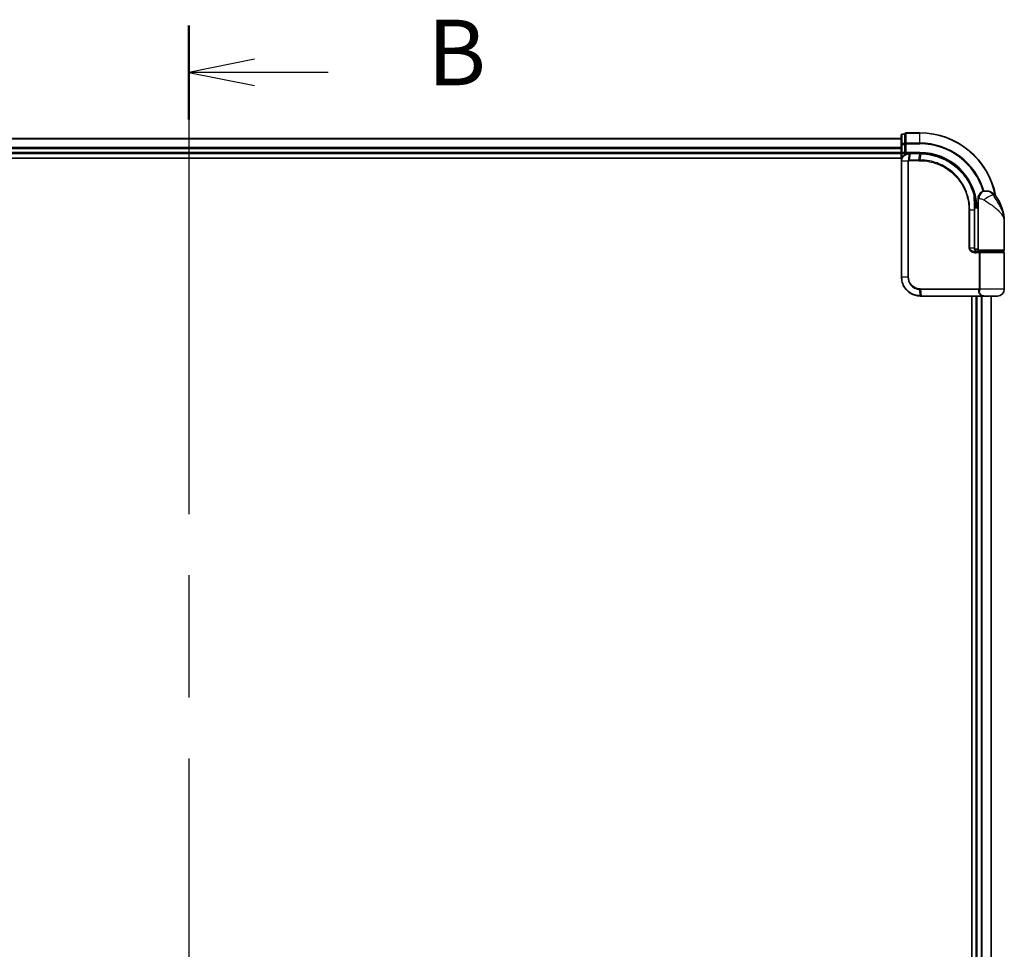
# Model space of a CAD drawing. Units: millimetres. Extents: x 72 to 10680, y 40 to 2007.
# Drawn here: x 2858 to 3120, y 849 to 1097 of the extents above; entities that cross this region are included whole.
import ezdxf

# ---------------------------------------------------------------- set-up
doc = ezdxf.new("R2010")
doc.units = ezdxf.units.MM
doc.header["$LTSCALE"] = 5
doc.linetypes.add('CHAIN', pattern=[0.3543, 0.2362, -0.0295, 0.0591, -0.0295])
for name, color, linetype, lineweight in [('Section Line (ISO)', 7, 'CHAIN', 25), ('Visible (ISO)', 7, 'Continuous', 35), ('Visible Narrow (ISO)', 7, 'Continuous', 25)]:
    doc.layers.add(name, color=color, linetype=linetype, lineweight=lineweight)
doc.styles.add('Note Text (TK)', font='MS PGothic.ttf')

# ---------------------------------------------------------------- blocks, each defined once
blk = doc.blocks.new('2dTransSection0')
at = {"layer": 'Section Line (ISO)', "linetype": 'CHAIN', "ltscale": 15.763265}
blk.add_line((138.122, 158.795), (138.122, 88.191), dxfattribs=at)
at = {"layer": 'Section Line (ISO)', "linetype": 'Continuous', "lineweight": 50}
for p, q in [((138.122, 158.795), (138.122, 155.21)), ((138.122, 91.776), (138.122, 88.191))]:
    blk.add_line(p, q, dxfattribs=at)
at = {"layer": 'Section Line (ISO)', "linetype": 'Continuous'}
for p, q in [((140.622, 157.502), (138.122, 157.002)), ((140.622, 157.002), (138.122, 157.002)), ((138.122, 157.002), (140.622, 156.502)), ((143.434, 157.002), (140.622, 157.002)), ((140.622, 90.483), (138.122, 89.983)), ((140.622, 89.983), (138.122, 89.983)), ((138.122, 89.983), (140.622, 89.483)), ((143.434, 89.983), (140.622, 89.983))]:
    blk.add_line(p, q, dxfattribs=at)
at = {"layer": 'Section Line (ISO)', "char_height": 2.5, "attachment_point": 7, "style": 'Note Text (TK)'}
for insert in [(147.206, 155.731), (147.206, 88.711)]:
    blk.add_mtext('B', dxfattribs=dict(at, insert=insert))

msp = doc.modelspace()

# ---------------------------------------------------------------- linework, layer by layer
at = {"layer": 'Visible (ISO)'}
for p, q in [((3092.8571, 1066.2952), (3092.8571, 1063.8174)), ((3093.8571, 1066.5952), (3093.1571, 1066.5952)), ((3093.8571, 1066.5952), (3093.8571, 1066.524)), ((3093.8571, 1064.0462), (3093.8571, 1066.524)), ((3097.8571, 1066.8952), (3094.1571, 1066.8952)), ((3092.8571, 1065.3952), (2712.8571, 1065.3952)), ((3092.8571, 1063.8174), (3092.8571, 1061.6952)), ((3093.8571, 1064.0462), (3093.8571, 1063.9563)), ((3093.8571, 1063.9563), (3093.8571, 1063.8174)), ((3093.8571, 1061.6952), (3093.8571, 1063.8174)), ((2712.8571, 1061.3952), (3092.8571, 1061.3952)), ((3092.8571, 1061.6952), (3092.8571, 1061.3952)), ((3092.8571, 1061.3952), (3092.8571, 1060.1952)), ((3093.1571, 1061.3952), (3093.8571, 1061.3952)), ((3093.8571, 1061.3952), (3094.1571, 1061.6952)), ((3093.8571, 1061.6952), (3093.8571, 1061.3952)), ((3093.8571, 1061.3952), (3094.9571, 1061.3952)), ((3094.9959, 1061.3952), (3094.9571, 1061.3952)), ((3095.3223, 1061.3952), (3094.9959, 1061.3952)), ((3095.3223, 1061.3952), (3097.8571, 1061.3952)), ((2707.8571, 1060.1952), (3093.1241, 1060.1952)), ((3092.9571, 1059.3952), (3092.9571, 1028.3952)), ((3115.3571, 1051.3952), (3115.4631, 1051.3952)), ((3115.4631, 1051.3952), (3115.5347, 1051.3952)), ((3112.3672, 1048.1952), (3112.4063, 1048.1952)), ((3113.3571, 1047.3952), (3113.3571, 1049.3952)), ((3113.3571, 1047.3952), (3112.3725, 1047.3952)), ((3112.3745, 1046.8952), (3113.3571, 1046.8952)), ((3112.3752, 1036.1952), (3112.3752, 1046.3952)), ((3113.3571, 1035.6952), (3113.3571, 1047.3952)), ((3120.3571, 1035.6952), (3120.3571, 1043.1452)), ((3113.3571, 1035.8952), (3112.4235, 1035.8952)), ((3112.7993, 1035.3952), (3113.6571, 1035.3952)), ((3112.8148, 1035.1952), (3113.9955, 1035.1952)), ((3112.8571, 1035.3952), (3112.8571, 1035.3576)), ((3120.0571, 1035.3952), (3113.6571, 1035.3952)), ((3113.8571, 1035.1952), (3113.8571, 1035.3952)), ((3113.9955, 1035.1952), (3120.0571, 1035.1952)), ((3119.8571, 1035.1952), (3119.8571, 1035.3952)), ((3120.3571, 1025.1952), (3120.3571, 1034.8952)), ((3097.9571, 1023.3952), (3097.9807, 1023.3952)), ((3097.9807, 1023.3952), (3098.238, 1023.3952)), ((3114.2835, 1023.3952), (3098.238, 1023.3952)), ((3111.6571, 1023.3952), (3111.6571, 679.3952)), ((3112.8571, 1023.3952), (3112.8571, 679.3952)), ((3114.2835, 1023.3952), (3115.1571, 1023.3952)), ((3118.5571, 1023.3952), (3115.1571, 1023.3952)), ((3116.8571, 679.3952), (3116.8571, 1023.3952))]:
    msp.add_line(p, q, dxfattribs=at)
for centre, radius, start, end in [((3093.1571, 1066.2952), 0.3, 90, 180), ((3094.1571, 1066.5952), 0.3, 90, 180), ((3097.8571, 1046.3952), 20.5, 10.359256, 90), ((3093.1571, 1061.6952), 0.3, 180, 270), ((3115.3571, 1049.3952), 2, 90, 180), ((3115.5347, 1048.3952), 3, 38.286899, 90), ((3112.4063, 1048.4952), 0.3, 270, 8.213211), ((3097.8571, 1046.3952), 15, 3.822554, 8.213211), ((3108.8839, 1043.1452), 11.4732, 0, 38.286899), ((3113.6571, 1035.6952), 0.3, 180, 270), ((3120.0571, 1035.6952), 0.3, 270, 0), ((3120.0571, 1034.8952), 0.3, 0, 90), ((3118.5571, 1025.1952), 1.8, 270, 0), ((3115.1571, 1025.1952), 1.8, 260.586956, 270)]:
    msp.add_arc(centre, radius, start, end, dxfattribs=at)
for points, knots in [([(3094.9571, 1061.3952), (3094.8181, 1061.3952), (3094.679, 1061.3807), (3094.1529, 1061.2693), (3093.7872, 1061.0667), (3093.2951, 1060.5501), (3093.1333, 1060.2736), (3092.9861, 1059.787), (3092.9571, 1059.5911), (3092.9571, 1059.3952)], [0, 0, 0, 0, 0.03629986, 0.03629986, 0.140197846, 0.140197846, 0.220119373, 0.220119373, 0.270070328, 0.270070328, 0.270070328, 0.270070328]), ([(3097.8763, 1061.3952), (3097.8731, 1061.3952), (3097.8699, 1061.3952), (3097.8635, 1061.3952), (3097.8603, 1061.3952), (3097.8571, 1061.3952)], [0, 0, 0, 0, 0.00095182673, 0.00095182673, 0.00190365346, 0.00190365346, 0.00190365346, 0.00190365346]), ([(3098.143, 1061.3925), (3098.0985, 1061.3933), (3098.0541, 1061.394), (3097.9652, 1061.3949), (3097.9207, 1061.3951), (3097.8763, 1061.3952)], [0.0000020884, 0.0000020884, 0.0000020884, 0.0000020884, 0.0132211098, 0.0132211098, 0.0264409742, 0.0264409742, 0.0264409742, 0.0264409742]), ([(3112.3473, 1050.2726), (3112.0973, 1051.2067), (3111.7568, 1052.1166), (3110.6522, 1054.3751), (3109.756, 1055.6587), (3107.2929, 1058.2279), (3105.6043, 1059.3957), (3101.9799, 1060.9466), (3100.0584, 1061.356), (3098.143, 1061.3925)], [0, 0, 0, 0, 0.28433461, 0.28433461, 0.73927, 0.73927, 1.33068599, 1.33068599, 1.90032242, 1.90032242, 1.90032242, 1.90032242]), ([(3112.7033, 1048.5381), (3112.6656, 1048.7986), (3112.6221, 1049.0506), (3112.5025, 1049.6597), (3112.4189, 1049.9987), (3112.3592, 1050.2284), (3112.3493, 1050.2651), (3112.3473, 1050.2726)], [-0.354606802, -0.354606802, -0.354606802, -0.354606802, -0.272511339, -0.272511339, -0.141158597, -0.141158597, -0.094621819, -0.094621819, -0.094621819, -0.094621819]), ([(3112.3752, 1046.3952), (3112.3752, 1046.6348), (3112.3747, 1046.8744), (3112.3729, 1047.3531), (3112.3715, 1047.5921), (3112.3683, 1048.0689), (3112.3664, 1048.3067), (3112.3627, 1048.7805), (3112.3609, 1049.0164), (3112.3581, 1049.4858), (3112.3571, 1049.7192), (3112.3571, 1049.9509)], [0, 0, 0, 0, 0.071766583, 0.071766583, 0.143533166, 0.143533166, 0.215299749, 0.215299749, 0.287066332, 0.287066332, 0.358832916, 0.358832916, 0.358832916, 0.358832916]), ([(3113.4601, 1035.1952), (3113.3475, 1035.1952), (3113.2361, 1035.2101), (3113.0241, 1035.2698), (3112.9237, 1035.3143), (3112.7408, 1035.4319), (3112.6589, 1035.5047), (3112.5247, 1035.6707), (3112.4711, 1035.7643), (3112.4012, 1035.9538), (3112.3812, 1036.0509), (3112.3756, 1036.1637), (3112.3752, 1036.1794), (3112.3752, 1036.1952)], [-0.215423171, -0.215423171, -0.215423171, -0.215423171, -0.172338537, -0.172338537, -0.129253902, -0.129253902, -0.086169268, -0.086169268, -0.04430497, -0.04430497, -0.006209349, -0.006209349, 0, 0, 0, 0]), ([(3092.9571, 1028.3952), (3092.9571, 1028.0713), (3092.9887, 1027.7474), (3093.1511, 1026.9219), (3093.3305, 1026.4304), (3093.9035, 1025.3922), (3094.3454, 1024.874), (3095.5497, 1023.9283), (3096.3684, 1023.5763), (3097.4657, 1023.4134), (3097.7113, 1023.3952), (3097.9571, 1023.3952)], [0, 0, 0, 0, 0.0913307, 0.0913307, 0.23745982, 0.23745982, 0.427427676, 0.427427676, 0.674385889, 0.674385889, 0.744570863, 0.744570863, 0.744570863, 0.744570863])]:
    msp.add_open_spline(points, degree=3, knots=knots, dxfattribs=at)
at = {"layer": 'Visible Narrow (ISO)'}
for p, q in [((3093.1571, 1066.5952), (3093.1571, 1066.524)), ((3093.1571, 1064.0462), (3093.1571, 1066.524)), ((3093.1571, 1066.524), (3093.8571, 1066.524)), ((3094.1571, 1066.8952), (3094.1571, 1066.824)), ((3094.1571, 1064.1851), (3094.1571, 1066.824)), ((3094.1571, 1066.824), (3097.8571, 1066.824)), ((3097.8571, 1066.824), (3097.8571, 1066.8952)), ((3097.8571, 1064.1851), (3097.8571, 1066.824)), ((2712.8571, 1065.3257), (3092.8571, 1065.3257)), ((3092.8571, 1063.8174), (3093.1571, 1063.8174)), ((3093.1571, 1064.0462), (3093.1571, 1063.8174)), ((3093.8571, 1064.0462), (3093.1571, 1064.0462)), ((3093.1571, 1061.6952), (3093.1571, 1063.8174)), ((3093.1571, 1063.8174), (3093.8571, 1063.8174)), ((3093.8571, 1063.9563), (3094.1571, 1063.9563)), ((3094.1571, 1064.1851), (3094.1571, 1063.9563)), ((3097.8571, 1064.1851), (3094.1571, 1064.1851)), ((3094.1571, 1061.6952), (3094.1571, 1063.9563)), ((3094.1571, 1063.9563), (3097.8571, 1063.9563)), ((3097.8571, 1064.1851), (3097.8571, 1063.9563)), ((3092.8571, 1062.9852), (2712.8571, 1062.9852)), ((2712.8571, 1062.7547), (3092.8571, 1062.7547)), ((3092.8571, 1061.6952), (2712.8571, 1061.6952)), ((3092.8571, 1061.6952), (3093.1571, 1061.6952)), ((3093.8571, 1061.6952), (3093.1571, 1061.6952)), ((3093.1571, 1061.3952), (3093.1571, 1061.6952)), ((3093.1571, 1060.267), (3093.1571, 1061.3952)), ((3097.8571, 1061.6952), (3094.1571, 1061.6952)), ((3094.9133, 1059.6776), (3094.9549, 1061.3071)), ((3095.282, 1061.3073), (3094.9738, 1059.6831)), ((3097.8249, 1061.3073), (3095.282, 1061.3073)), ((3097.5978, 1059.6831), (3097.8438, 1061.3073)), ((3097.8571, 1061.6952), (3097.8571, 1061.3952)), ((3098.1095, 1061.3048), (3097.8701, 1059.6831)), ((3093.0241, 1059.3952), (3092.9571, 1059.3952)), ((3094.6499, 1059.3952), (3093.0241, 1059.3952)), ((3093.0241, 1028.3952), (3093.0241, 1059.3952)), ((3094.6499, 1059.3952), (3094.6499, 1028.3952)), ((3094.6499, 1059.3952), (3094.8254, 1059.3952)), ((3094.8254, 1028.3952), (3094.8254, 1059.3952)), ((3097.5845, 1059.4709), (3094.9571, 1059.4709)), ((3094.9738, 1059.6831), (3097.5978, 1059.6831)), ((3112.6845, 1048.4952), (3112.3649, 1048.4952)), ((3113.6044, 1049.3952), (3113.3571, 1049.3952)), ((3117.8894, 1050.254), (3117.4608, 1050.254)), ((3111.1436, 1046.3952), (3110.9384, 1046.3952)), ((3110.9384, 1046.3952), (3110.9384, 1036.1952)), ((3111.1436, 1036.1952), (3111.1436, 1046.3952)), ((3111.1436, 1046.3952), (3112.2934, 1046.3952)), ((3112.2934, 1046.3952), (3112.3752, 1046.3952)), ((3112.2934, 1046.3952), (3112.2934, 1036.1952)), ((3111.1436, 1036.1952), (3110.9384, 1036.1952)), ((3112.2934, 1036.1952), (3111.1436, 1036.1952)), ((3112.2934, 1036.1952), (3112.3752, 1036.1952)), ((3113.6408, 1034.8952), (3112.8362, 1034.8952)), ((3113.1571, 1035.2327), (3113.1571, 1035.3952)), ((3113.3571, 1035.6952), (3120.3571, 1035.6952)), ((3113.9177, 1034.8952), (3113.6408, 1034.8952)), ((3113.6408, 1034.8952), (3113.6408, 1025.3195)), ((3120.3571, 1034.8952), (3113.9177, 1034.8952)), ((3113.9177, 1025.3195), (3113.9177, 1034.8952)), ((3093.0241, 1028.3952), (3092.9571, 1028.3952)), ((3094.6499, 1028.3952), (3093.0241, 1028.3952)), ((3094.6499, 1028.3952), (3094.8254, 1028.3952)), ((3097.9486, 1023.4834), (3097.791, 1025.1122)), ((3097.9571, 1025.3195), (3113.6408, 1025.3195)), ((3113.5696, 1025.1073), (3097.9699, 1025.1073)), ((3097.9699, 1025.1073), (3098.207, 1023.4831)), ((3113.9177, 1025.3195), (3113.6408, 1025.3195)), ((3120.3571, 1025.1952), (3113.9103, 1025.1952)), ((3098.207, 1023.4831), (3114.3036, 1023.4831)), ((3113.1571, 679.3952), (3113.1571, 1023.3952)), ((3114.2166, 1023.3952), (3114.2166, 679.3952)), ((3114.4471, 679.3952), (3114.4471, 1023.3952)), ((3116.7876, 1023.3952), (3116.7876, 679.3952))]:
    msp.add_line(p, q, dxfattribs=at)
for radius, start in [(20.4288, 10.750173), (17.7899, 16.177687), (17.5611, 16.189871), (15.3, 3.747494)]:
    msp.add_arc((3097.8571, 1046.3952), radius, start, 90, dxfattribs=at)
for centre, major_axis, ratio, start_param, end_param in [((3093.1571, 1066.2952), (-0.3, 0), 0.76250914, 4.71238898, 6.28318531), ((3094.1571, 1066.5952), (-0.3, 0), 0.76250914, 4.71238898, 6.28318531), ((3093.1571, 1063.8174), (-0.3, 0), 0.76250914, 4.71238898, 6.28318531), ((3094.1571, 1063.9563), (-0.3, 0), 0.76250914, 4.71238898, 6.28318531), ((3094.9571, 1061.0952), (0, 0.3), 0.21466515, 0, 0.78904894), ((3094.9959, 1061.0952), (0, 0.3), 0.19312066, 0, 0.78662336), ((3095.3223, 1061.0952), (0, 0.3), 0.18978102, 0, 0.78539816), ((3097.8571, 1061.0952), (0, 0.3), 0.15170692, 0, 0.78539816), ((3097.8759, 1061.0952), (0.0004, 0.3), 0.15267437, 0, 0.78559277), ((3098.1373, 1061.0925), (0.0057, 0.2999), 0.14954447, 0, 0.78748849), ((3094.9795, 1059.4687), (-0.0379, 0.2976), 0.18881857, 0.7688318, 1.54676941), ((3095.014, 1059.4709), (0, 0.3), 0.18978102, 0.78539816, 1.57079633), ((3097.63, 1059.4709), (0, 0.3), 0.15142429, 0.78539816, 1.57079633), ((3097.9012, 1059.4708), (0.0003, 0.3), 0.14744777, 0.78487034, 1.57092093), ((3115.4631, 1049.3952), (0, 2), 0.92935355, 0, 1.57079633), ((3112.0575, 1050.1951), (0.2898, 0.0775), 0.01645502, 5.52267696, 6.28318531), ((3112.0575, 1050.1951), (0.3, -0.001), 0.25089955, 0.01312965, 0.79229995), ((3112.0575, 1050.1951), (0.2898, 0.0775), 0.99879331, 6.02142038, 6.28318531), ((3112.4063, 1048.4952), (0, -0.3), 0.92724442, 0, 1.57079633), ((3112.4063, 1048.4952), (0.2969, 0.0429), 0.33349685, 5.87472625, 6.28318531), ((3116.0394, 1049.0148), (1.663, 1.1111), 0.33974228, 0.36212423, 2.04120597), ((3112.8148, 1034.8952), (0, 0.3), 0.07122749, 4.71238898, 6.28318531), ((3097.8329, 1025.3237), (-0.0151, -0.2996), 0.14826546, 4.71984292, 5.50328036), ((3098.0009, 1025.3195), (0, -0.3), 0.1459854, 4.71238898, 5.49778714), ((3113.587, 1024.8952), (-0.279, 0.1103), 0.67015071, 3.87317624, 5.03163055), ((3113.6577, 1025.1952), (-0.2975, 0.0385), 0.19613064, 3.72426563, 4.81954946), ((3097.9571, 1023.6952), (0, -0.3), 0.15663306, 5.49601032, 6.28318531), ((3097.9807, 1023.6952), (0, -0.3), 0.15139972, 5.49641734, 6.28318531), ((3098.238, 1023.6952), (0, -0.3), 0.1459854, 5.49778714, 6.28318531), ((3114.2835, 1023.6952), (0, -0.3), 0.09502504, 0, 0.78539818)]:
    msp.add_ellipse(centre, major_axis=major_axis, ratio=ratio, start_param=start_param, end_param=end_param, dxfattribs=at)
for points, knots in [([(3093.0241, 1059.3952), (3093.0241, 1059.5807), (3093.0514, 1059.7662), (3093.1895, 1060.2274), (3093.3413, 1060.4899), (3093.804, 1060.9823), (3094.1483, 1061.1776), (3094.6469, 1061.2893), (3094.779, 1061.3048), (3094.9114, 1061.3066)], [-0.270070328, -0.270070328, -0.270070328, -0.270070328, -0.220119373, -0.220119373, -0.140197846, -0.140197846, -0.03629986, -0.03629986, 0, 0, 0, 0]), ([(3094.9114, 1061.3066), (3094.9186, 1061.3066), (3094.9259, 1061.3067), (3094.9403, 1061.3069), (3094.9476, 1061.307), (3094.9549, 1061.3071)], [-0.00396002175, -0.00396002175, -0.00396002175, -0.00396002175, -0.00198001088, -0.00198001088, 0, 0, 0, 0]), ([(3094.9549, 1061.3071), (3095.0103, 1061.3071), (3095.0658, 1061.3072), (3095.1749, 1061.3073), (3095.2285, 1061.3073), (3095.282, 1061.3073)], [-0.0332621899, -0.0332621899, -0.0332621899, -0.0332621899, -0.0162975222, -0.0162975222, 0, 0, 0, 0]), ([(3097.8249, 1061.3073), (3097.8281, 1061.3073), (3097.8312, 1061.3073), (3097.8375, 1061.3073), (3097.8407, 1061.3073), (3097.8438, 1061.3073)], [-0.00190365346, -0.00190365346, -0.00190365346, -0.00190365346, -0.00095182673, -0.00095182673, 0, 0, 0, 0]), ([(3097.8438, 1061.3073), (3097.8881, 1061.3073), (3097.9323, 1061.307), (3098.0209, 1061.3062), (3098.0652, 1061.3056), (3098.1095, 1061.3048)], [-0.0264409742, -0.0264409742, -0.0264409742, -0.0264409742, -0.0132211098, -0.0132211098, 0, 0, 0, 0]), ([(3098.1095, 1061.3048), (3100.0196, 1061.2706), (3101.9369, 1060.8643), (3105.5523, 1059.3214), (3107.2358, 1058.1587), (3109.6896, 1055.6025), (3110.5818, 1054.3259), (3111.6809, 1052.0806), (3112.0197, 1051.1763), (3112.2683, 1050.248)], [-1.90032242, -1.90032242, -1.90032242, -1.90032242, -1.33068599, -1.33068599, -0.73927, -0.73927, -0.28433461, -0.28433461, 0, 0, 0, 0]), ([(3094.9133, 1059.6776), (3094.8951, 1059.6743), (3094.8772, 1059.6696), (3094.84, 1059.6565), (3094.8208, 1059.6479), (3094.79, 1059.6303), (3094.7779, 1059.6224), (3094.7542, 1059.6045), (3094.7426, 1059.5945), (3094.7192, 1059.5709), (3094.7074, 1059.5571), (3094.6882, 1059.5288), (3094.6809, 1059.5164), (3094.6671, 1059.4868), (3094.6604, 1059.4699), (3094.6522, 1059.4316), (3094.6499, 1059.4137), (3094.6499, 1059.3952)], [-0.0130654112, -0.0130654112, -0.0130654112, -0.0130654112, -0.0107477423, -0.0107477423, -0.0081464265, -0.0081464265, -0.0064460604, -0.0064460604, -0.0047560594, -0.0047560594, -0.0029607108, -0.0029607108, -0.0018023656, -0.0018023656, -0.0006932175, -0.0006932175, 0, 0, 0, 0]), ([(3094.8254, 1059.3952), (3094.8254, 1059.3975), (3094.8257, 1059.3998), (3094.8271, 1059.4057), (3094.8284, 1059.4092), (3094.8318, 1059.4159), (3094.8339, 1059.4192), (3094.8398, 1059.4272), (3094.8438, 1059.4316), (3094.8523, 1059.4394), (3094.8568, 1059.4429), (3094.8661, 1059.4493), (3094.871, 1059.4521), (3094.8836, 1059.4585), (3094.8917, 1059.4617), (3094.9074, 1059.4662), (3094.9149, 1059.4678), (3094.9225, 1059.4687)], [0, 0, 0, 0, 0.0006932175, 0.0006932175, 0.0018023656, 0.0018023656, 0.0029607108, 0.0029607108, 0.0047560594, 0.0047560594, 0.0064460604, 0.0064460604, 0.0081464265, 0.0081464265, 0.0107477423, 0.0107477423, 0.0130654112, 0.0130654112, 0.0130654112, 0.0130654112]), ([(3094.9738, 1059.6831), (3094.9636, 1059.6831), (3094.9534, 1059.6826), (3094.9331, 1059.6808), (3094.9231, 1059.6794), (3094.9133, 1059.6776)], [-0.00352248536, -0.00352248536, -0.00352248536, -0.00352248536, -0.00176124268, -0.00176124268, 0, 0, 0, 0]), ([(3094.9225, 1059.4687), (3094.9282, 1059.4695), (3094.934, 1059.47), (3094.9455, 1059.4707), (3094.9513, 1059.4709), (3094.9571, 1059.4709)], [0, 0, 0, 0, 0.00176124268, 0.00176124268, 0.00352248536, 0.00352248536, 0.00352248536, 0.00352248536]), ([(3097.5845, 1059.4709), (3097.6299, 1059.4709), (3097.6753, 1059.4709), (3097.7661, 1059.4709), (3097.8115, 1059.4709), (3097.8569, 1059.4708)], [0, 0, 0, 0, 0.013713761, 0.013713761, 0.0274275021, 0.0274275021, 0.0274275021, 0.0274275021]), ([(3097.8701, 1059.6831), (3097.8247, 1059.6831), (3097.7793, 1059.6831), (3097.6886, 1059.6831), (3097.6432, 1059.6831), (3097.5978, 1059.6831)], [-0.0274275021, -0.0274275021, -0.0274275021, -0.0274275021, -0.013713761, -0.013713761, 0, 0, 0, 0]), ([(3097.8569, 1059.4708), (3098.7018, 1059.47), (3099.5491, 1059.3875), (3101.7151, 1058.9604), (3103.0108, 1058.4873), (3105.6694, 1057.0112), (3106.9773, 1055.9115), (3109.1728, 1053.1954), (3110.0152, 1051.5444), (3110.7864, 1048.6869), (3110.9384, 1047.5411), (3110.9384, 1046.3952)], [0.00000222, 0.00000222, 0.00000222, 0.00000222, 0.25514368, 0.25514368, 0.66337358, 0.66337358, 1.16534336, 1.16534336, 1.70924797, 1.70924797, 2.0530218, 2.0530218, 2.0530218, 2.0530218]), ([(3111.1436, 1046.3952), (3111.1436, 1047.5594), (3110.9897, 1048.7236), (3110.2083, 1051.6271), (3109.3547, 1053.3052), (3107.1282, 1056.0669), (3105.8012, 1057.1855), (3103.1023, 1058.6866), (3101.7866, 1059.1674), (3099.5875, 1059.6001), (3098.7274, 1059.6833), (3097.8701, 1059.6831)], [-2.0530218, -2.0530218, -2.0530218, -2.0530218, -1.70924797, -1.70924797, -1.16534336, -1.16534336, -0.66337358, -0.66337358, -0.25514368, -0.25514368, 0, 0, 0, 0]), ([(3117.4608, 1050.254), (3117.3643, 1050.3936), (3117.258, 1050.523), (3116.9631, 1050.8266), (3116.7636, 1050.9803), (3116.3236, 1051.2328), (3116.0833, 1051.3152), (3115.7189, 1051.3854), (3115.5817, 1051.3952), (3115.4631, 1051.3952)], [0, 0, 0, 0, 0.017857403, 0.017857403, 0.046429247, 0.046429247, 0.080268089, 0.080268089, 0.103735498, 0.103735498, 0.103735498, 0.103735498]), ([(3112.2683, 1050.248), (3112.2686, 1049.6204), (3112.2764, 1048.9816), (3112.2888, 1047.6937), (3112.2934, 1047.0444), (3112.2934, 1046.3952)], [-0.384000488, -0.384000488, -0.384000488, -0.384000488, -0.192000244, -0.192000244, 0, 0, 0, 0]), ([(3112.3575, 1050.1951), (3112.3593, 1050.1877), (3112.3684, 1050.1517), (3112.4232, 1049.9266), (3112.5001, 1049.5944), (3112.61, 1048.9975), (3112.65, 1048.7505), (3112.6845, 1048.4952)], [0.094621819, 0.094621819, 0.094621819, 0.094621819, 0.141158597, 0.141158597, 0.272511339, 0.272511339, 0.354606802, 0.354606802, 0.354606802, 0.354606802]), ([(3113.6044, 1049.3952), (3113.6718, 1049.3952), (3113.7525, 1049.3919), (3113.9779, 1049.3685), (3114.1353, 1049.3411), (3114.4384, 1049.2569), (3114.5813, 1049.2057), (3114.7974, 1049.1045), (3114.8766, 1049.0613), (3114.9492, 1049.0148)], [-0.103735498, -0.103735498, -0.103735498, -0.103735498, -0.080268089, -0.080268089, -0.046429247, -0.046429247, -0.017857403, -0.017857403, 0, 0, 0, 0]), ([(3114.9492, 1049.0148), (3115.5498, 1048.6295), (3116.1859, 1048.2186), (3117.1825, 1047.5168), (3117.5637, 1047.2322), (3117.9124, 1046.9483), (3118.2869, 1046.6434), (3118.6304, 1046.3342), (3119.4137, 1045.5248), (3119.7841, 1045.0248), (3120.2451, 1044.0635), (3120.3571, 1043.6029), (3120.3571, 1043.1452)], [1.040083918, 1.040083918, 1.040083918, 1.040083918, 1.18712019, 1.18712019, 1.284415628, 1.284415628, 1.284415628, 1.388876366, 1.388876366, 1.556013547, 1.556013547, 1.708059124, 1.708059124, 1.708059124, 1.708059124]), ([(3120.3571, 1043.1452), (3120.3571, 1043.6995), (3120.2962, 1044.2574), (3120.0458, 1045.4216), (3119.8446, 1046.0272), (3119.4201, 1047.0075), (3119.234, 1047.382), (3119.0318, 1047.7512), (3118.8436, 1048.0951), (3118.6382, 1048.4397), (3118.1049, 1049.2897), (3117.7668, 1049.7875), (3117.4608, 1050.254)], [-1.708059124, -1.708059124, -1.708059124, -1.708059124, -1.556013547, -1.556013547, -1.388876366, -1.388876366, -1.284415628, -1.284415628, -1.284415628, -1.18712019, -1.18712019, -1.040083918, -1.040083918, -1.040083918, -1.040083918]), ([(3110.9384, 1036.1952), (3110.9384, 1036.1364), (3110.9442, 1036.0776), (3110.9736, 1035.9277), (3111.0058, 1035.8383), (3111.1056, 1035.6462), (3111.1804, 1035.5477), (3111.3647, 1035.3617), (3111.4773, 1035.2775), (3111.7845, 1035.0969), (3111.9897, 1035.0194), (3112.4085, 1034.919), (3112.6225, 1034.8952), (3112.8362, 1034.8952)], [0, 0, 0, 0, 0.017629961, 0.017629961, 0.045837897, 0.045837897, 0.082508215, 0.082508215, 0.124248398, 0.124248398, 0.189170086, 0.189170086, 0.253166048, 0.253166048, 0.253166048, 0.253166048]), ([(3112.8148, 1035.1952), (3112.6263, 1035.1952), (3112.4376, 1035.2135), (3112.0686, 1035.2908), (3111.8879, 1035.3504), (3111.6175, 1035.4893), (3111.5184, 1035.554), (3111.3564, 1035.6971), (3111.2906, 1035.7729), (3111.2029, 1035.9207), (3111.1745, 1035.9894), (3111.1487, 1036.1048), (3111.1436, 1036.15), (3111.1436, 1036.1952)], [-0.253166048, -0.253166048, -0.253166048, -0.253166048, -0.189170086, -0.189170086, -0.124248398, -0.124248398, -0.082508215, -0.082508215, -0.045837897, -0.045837897, -0.017629961, -0.017629961, 0, 0, 0, 0]), ([(3112.2934, 1036.1952), (3112.2934, 1036.1088), (3112.3063, 1036.0213), (3112.3717, 1035.8041), (3112.4434, 1035.6799), (3112.6603, 1035.4394), (3112.8216, 1035.3361), (3113.1451, 1035.2207), (3113.3023, 1035.1952), (3113.4601, 1035.1952)], [0, 0, 0, 0, 0.033693847, 0.033693847, 0.087604003, 0.087604003, 0.157687206, 0.157687206, 0.215423171, 0.215423171, 0.215423171, 0.215423171]), ([(3113.9955, 1035.1952), (3113.9451, 1035.1952), (3113.8956, 1035.1873), (3113.8071, 1035.1556), (3113.7674, 1035.1326), (3113.7089, 1035.0792), (3113.6874, 1035.0517), (3113.6593, 1034.9972), (3113.6505, 1034.9718), (3113.6424, 1034.9288), (3113.6408, 1034.9119), (3113.6408, 1034.8952)], [-0.102880018, -0.102880018, -0.102880018, -0.102880018, -0.074044525, -0.074044525, -0.046929629, -0.046929629, -0.026072016, -0.026072016, -0.010027698, -0.010027698, 0, 0, 0, 0]), ([(3113.9177, 1034.8952), (3113.9177, 1034.9119), (3113.918, 1034.9288), (3113.9198, 1034.9718), (3113.9217, 1034.9972), (3113.9278, 1035.0517), (3113.9325, 1035.0792), (3113.9452, 1035.1326), (3113.9538, 1035.1556), (3113.9732, 1035.1873), (3113.9842, 1035.1952), (3113.9955, 1035.1952)], [0, 0, 0, 0, 0.010027698, 0.010027698, 0.026072016, 0.026072016, 0.046929629, 0.046929629, 0.074044525, 0.074044525, 0.102880018, 0.102880018, 0.102880018, 0.102880018]), ([(3097.9238, 1023.4834), (3097.6818, 1023.4843), (3097.4401, 1023.5031), (3096.361, 1023.6672), (3095.5583, 1024.0158), (3094.3797, 1024.9463), (3093.948, 1025.4549), (3093.3885, 1026.4723), (3093.2134, 1026.9534), (3093.0549, 1027.7614), (3093.0241, 1028.0783), (3093.0241, 1028.3952)], [-0.744570863, -0.744570863, -0.744570863, -0.744570863, -0.674385889, -0.674385889, -0.427427676, -0.427427676, -0.23745982, -0.23745982, -0.0913307, -0.0913307, 0, 0, 0, 0]), ([(3094.6499, 1028.3952), (3094.6499, 1027.7655), (3094.8399, 1027.1383), (3095.4367, 1026.226), (3095.7724, 1025.8937), (3096.4589, 1025.4499), (3096.7881, 1025.3049), (3097.3475, 1025.159), (3097.5685, 1025.1244), (3097.791, 1025.1122)], [-0.472872473, -0.472872473, -0.472872473, -0.472872473, -0.295487885, -0.295487885, -0.164159936, -0.164159936, -0.063138437, -0.063138437, 0, 0, 0, 0]), ([(3097.7884, 1025.3237), (3097.5796, 1025.3341), (3097.372, 1025.3656), (3096.8458, 1025.4999), (3096.5355, 1025.6345), (3095.8876, 1026.0484), (3095.5701, 1026.3595), (3095.0053, 1027.2149), (3094.8254, 1027.8039), (3094.8254, 1028.3952)], [0, 0, 0, 0, 0.063138437, 0.063138437, 0.164159936, 0.164159936, 0.295487885, 0.295487885, 0.472872473, 0.472872473, 0.472872473, 0.472872473]), ([(3097.9571, 1025.3195), (3097.9291, 1025.3195), (3097.9011, 1025.3198), (3097.8448, 1025.3212), (3097.8166, 1025.3223), (3097.7884, 1025.3237)], [0, 0, 0, 0, 0.0084562629, 0.0084562629, 0.0169910591, 0.0169910591, 0.0169910591, 0.0169910591]), ([(3097.791, 1025.1122), (3097.8209, 1025.1106), (3097.8509, 1025.1094), (3097.9105, 1025.1077), (3097.9402, 1025.1073), (3097.9699, 1025.1073)], [-0.0169910591, -0.0169910591, -0.0169910591, -0.0169910591, -0.0084562629, -0.0084562629, 0, 0, 0, 0]), ([(3113.5696, 1025.1073), (3113.5277, 1025.0009), (3113.4994, 1024.8924), (3113.4647, 1024.6091), (3113.4818, 1024.4337), (3113.6153, 1024.0502), (3113.7608, 1023.848), (3114.067, 1023.608), (3114.1797, 1023.5396), (3114.3036, 1023.4831)], [0, 0, 0, 0, 0.046242434, 0.046242434, 0.120230328, 0.120230328, 0.21641459, 0.21641459, 0.262271201, 0.262271201, 0.262271201, 0.262271201]), ([(3113.6334, 1025.2573), (3113.6277, 1025.2334), (3113.6205, 1025.2101), (3113.6003, 1025.1581), (3113.5861, 1025.1307), (3113.5696, 1025.1073)], [-0.0350983256, -0.0350983256, -0.0350983256, -0.0350983256, -0.0203174121, -0.0203174121, 0, 0, 0, 0]), ([(3113.6408, 1025.3195), (3113.6408, 1025.309), (3113.6402, 1025.2986), (3113.6377, 1025.2778), (3113.6358, 1025.2675), (3113.6334, 1025.2573)], [0, 0, 0, 0, 0.0062711255, 0.0062711255, 0.0125422509, 0.0125422509, 0.0125422509, 0.0125422509]), ([(3114.8632, 1023.4196), (3114.5893, 1023.4654), (3114.3422, 1023.5732), (3113.9805, 1023.8586), (3113.8583, 1024.032), (3113.7506, 1024.3607), (3113.7396, 1024.511), (3113.7769, 1024.7538), (3113.8044, 1024.8469), (3113.844, 1024.9381)], [-0.317315327, -0.317315327, -0.317315327, -0.317315327, -0.21641459, -0.21641459, -0.120230328, -0.120230328, -0.046242434, -0.046242434, 0, 0, 0, 0]), ([(3113.844, 1024.9381), (3113.8614, 1024.9781), (3113.8763, 1025.0252), (3113.8973, 1025.1142), (3113.9046, 1025.1541), (3113.9103, 1025.1952)], [0, 0, 0, 0, 0.0203174121, 0.0203174121, 0.0350983256, 0.0350983256, 0.0350983256, 0.0350983256]), ([(3113.9103, 1025.1952), (3113.9127, 1025.2155), (3113.9146, 1025.2361), (3113.917, 1025.2777), (3113.9177, 1025.2986), (3113.9177, 1025.3195)], [-0.0125422509, -0.0125422509, -0.0125422509, -0.0125422509, -0.0062711255, -0.0062711255, 0, 0, 0, 0]), ([(3097.9486, 1023.4834), (3097.9444, 1023.4834), (3097.9403, 1023.4834), (3097.9321, 1023.4834), (3097.9279, 1023.4834), (3097.9238, 1023.4834)], [-0.00239156609, -0.00239156609, -0.00239156609, -0.00239156609, -0.00119578305, -0.00119578305, 0, 0, 0, 0]), ([(3098.207, 1023.4831), (3098.164, 1023.4831), (3098.1209, 1023.4831), (3098.0347, 1023.4832), (3097.9916, 1023.4833), (3097.9486, 1023.4834)], [-0.0260179003, -0.0260179003, -0.0260179003, -0.0260179003, -0.0130089502, -0.0130089502, 0, 0, 0, 0]), ([(3115.1583, 1023.3952), (3115.0028, 1023.3952), (3114.8509, 1023.406), (3114.5659, 1023.438), (3114.4298, 1023.4595), (3114.3036, 1023.4831)], [-0.0897837644, -0.0897837644, -0.0897837644, -0.0897837644, -0.0447458906, -0.0447458906, 0, 0, 0, 0])]:
    msp.add_open_spline(points, degree=3, knots=knots, dxfattribs=at)
msp.add_open_spline([(3112.3571, 1049.9509), (3112.3571, 1050.0325), (3112.3572, 1050.1139), (3112.3575, 1050.1951)], degree=3, dxfattribs=at)

# ---------------------------------------------------------------- block references
at = {"layer": 'Section Line (ISO)', "xscale": 7, "yscale": 7, "zscale": 7}
msp.add_blockref('2dTransSection0', (1936, -16), dxfattribs=at)

doc.saveas('drawing.dxf')
